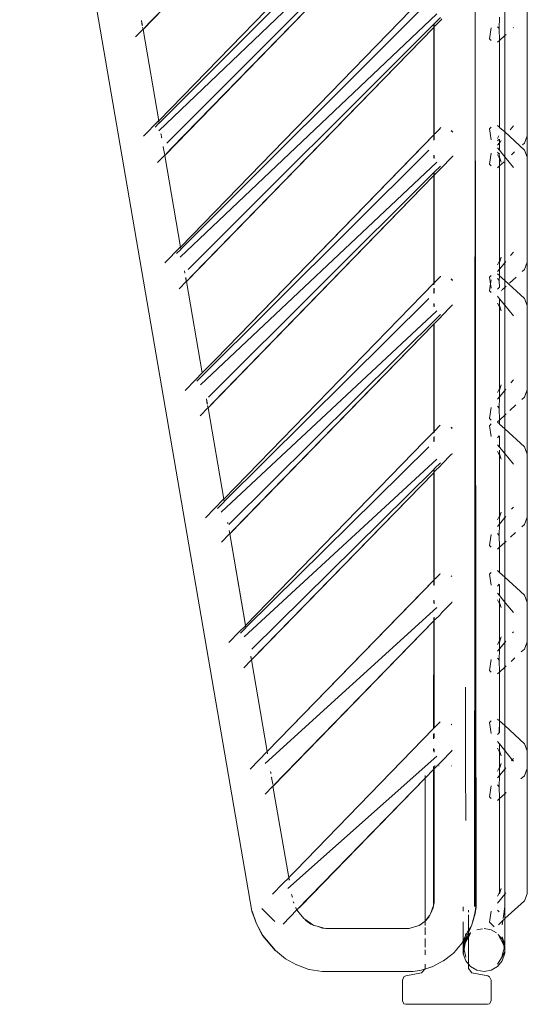
# Model space of a CAD drawing. Units: inches. Extents: x 0 to 14.6, y 0 to 13.6.
# Drawn here: x 8.8 to 9, y 4.9 to 5.4 of the extents above; entities that cross this region are included whole.
import ezdxf

# ---------------------------------------------------------------- set-up
doc = ezdxf.new("R2010")
doc.units = ezdxf.units.IN
doc.header["$LTSCALE"] = 0.03937
doc.header["$MEASUREMENT"] = 0
doc.layers.get('0').update_dxf_attribs({"lineweight": 0})

msp = doc.modelspace()

# ---------------------------------------------------------------- linework, layer by layer
for p, q in [((8.76437, 5.68742), (8.89115, 4.94949)), ((8.83173, 5.43146), (8.99049, 5.59487)), ((8.99049, 5.59487), (8.8351, 5.43506)), ((8.99048, 5.53613), (8.84032, 5.38145)), ((8.84053, 5.38024), (8.98777, 5.52777)), ((8.99206, 5.52106), (8.84038, 5.37607)), ((8.84358, 5.36252), (8.99047, 5.51385)), ((8.99047, 5.51544), (8.84468, 5.36935)), ((8.8473, 5.36649), (8.99047, 5.51385)), ((9.01289, 5.16612), (9.0131, 5.47643)), ((9.0131, 5.47643), (9.01349, 5.09339)), ((8.99046, 5.45498), (8.85217, 5.31251)), ((8.85238, 5.31129), (8.98777, 5.44665)), ((9.02918, 5.44297), (9.02918, 5.42805)), ((9.0415, 5.37329), (9.0415, 5.44186)), ((8.83078, 5.43618), (8.8309, 5.4363)), ((8.83123, 5.43355), (8.83078, 5.43618)), ((8.83136, 5.43364), (8.83078, 5.43618)), ((8.85205, 5.30695), (8.99206, 5.43993)), ((8.99405, 5.4379), (8.99071, 5.43456)), ((8.99452, 5.43676), (8.99126, 5.4334)), ((8.99479, 5.43717), (8.99452, 5.43676)), ((9.02622, 5.4319), (9.0263, 5.43805)), ((8.83159, 5.43145), (8.82764, 5.42738)), ((8.83144, 5.43236), (8.83156, 5.43249)), ((8.83171, 5.43157), (8.83144, 5.43236)), ((8.83173, 5.43146), (8.83159, 5.43145)), ((8.83173, 5.43146), (8.83171, 5.43157)), ((8.8351, 5.43506), (8.83173, 5.43146)), ((8.84032, 5.38145), (8.83173, 5.43146)), ((8.85542, 5.29358), (8.99046, 5.43258)), ((8.99046, 5.43431), (8.85634, 5.30023)), ((8.99046, 5.43258), (8.85897, 5.29737)), ((8.99045, 5.37384), (8.99046, 5.43258)), ((8.99071, 5.43456), (8.99046, 5.43431)), ((8.99046, 5.43288), (8.99046, 5.43431)), ((8.99046, 5.43276), (8.99071, 5.43284)), ((8.99046, 5.43258), (8.99046, 5.43276)), ((8.99071, 5.43313), (8.99071, 5.43456)), ((8.99071, 5.43301), (8.99126, 5.4334)), ((8.99071, 5.43284), (8.99071, 5.43301)), ((8.99071, 5.37411), (8.99071, 5.43284)), ((9.02092, 5.42633), (9.0218, 5.43231)), ((9.02526, 5.43291), (9.02622, 5.4319)), ((9.0263, 5.4254), (9.02622, 5.4319)), ((9.03374, 5.43225), (9.034, 5.43248)), ((9.0218, 5.42541), (9.02092, 5.42633)), ((9.02526, 5.42444), (9.0263, 5.4254)), ((9.0263, 5.4254), (9.02918, 5.42805)), ((9.0263, 5.37804), (9.0263, 5.4254)), ((9.02918, 5.42805), (9.02988, 5.42869)), ((9.02918, 5.37539), (9.02918, 5.42805)), ((8.83203, 5.37304), (8.84019, 5.38144)), ((8.83839, 5.3781), (8.84041, 5.38012)), ((8.84019, 5.38144), (8.84032, 5.38145)), ((8.84053, 5.38024), (8.84032, 5.38145)), ((8.84041, 5.38012), (8.84053, 5.38024)), ((8.99315, 5.37649), (8.99436, 5.37787)), ((8.99315, 5.37649), (8.99436, 5.37774)), ((9.0218, 5.37803), (9.02092, 5.37711)), ((9.02092, 5.37711), (9.0218, 5.37113)), ((9.0263, 5.37804), (9.02526, 5.379)), ((9.0263, 5.37789), (9.0263, 5.37804)), ((9.02918, 5.37539), (9.0263, 5.37789)), ((9.03208, 5.3766), (9.03389, 5.37883)), ((8.84157, 5.37422), (8.84137, 5.37452)), ((8.84174, 5.37237), (8.84157, 5.37422)), ((8.84191, 5.3722), (8.84174, 5.37237)), ((8.99045, 5.37384), (8.87144, 5.25121)), ((8.98527, 5.36838), (8.99045, 5.37384)), ((8.99045, 5.37384), (8.99071, 5.37411)), ((8.99045, 5.37092), (8.99045, 5.37384)), ((8.99071, 5.37411), (8.99126, 5.37455)), ((8.99071, 5.37111), (8.99071, 5.37411)), ((8.99126, 5.37455), (8.99315, 5.37649)), ((9.00002, 5.37622), (9.00086, 5.37536)), ((9.00086, 5.37523), (9.00002, 5.37609)), ((9.02526, 5.37186), (9.02596, 5.37328)), ((9.02526, 5.37053), (9.02622, 5.37154)), ((9.0263, 5.37149), (9.0263, 5.36948)), ((9.02918, 5.36184), (9.02918, 5.37539)), ((9.02918, 5.37539), (9.03991, 5.36552)), ((9.0415, 5.37329), (9.03991, 5.36935)), ((9.0415, 5.36158), (9.0415, 5.37329)), ((8.84262, 5.36724), (8.84274, 5.36737)), ((8.84356, 5.36263), (8.84262, 5.36724)), ((8.84358, 5.36252), (8.8473, 5.36649)), ((8.87144, 5.25121), (8.98527, 5.36838)), ((9.02526, 5.36819), (9.0263, 5.36948)), ((9.0263, 5.36539), (9.02526, 5.36668)), ((9.0263, 5.36948), (9.02688, 5.3702)), ((9.0263, 5.36948), (9.0263, 5.36539)), ((9.02707, 5.37044), (9.02726, 5.37066)), ((9.03991, 5.36935), (9.03881, 5.36834)), ((8.83966, 5.35862), (8.84344, 5.36251)), ((8.84344, 5.36251), (8.84358, 5.36252)), ((8.84358, 5.36252), (8.84356, 5.36263)), ((8.85217, 5.31251), (8.84358, 5.36252)), ((8.86108, 5.2392), (8.98777, 5.36552)), ((8.99044, 5.36134), (8.99044, 5.36277)), ((8.99071, 5.36092), (8.99071, 5.36249)), ((8.99479, 5.35604), (9.00002, 5.36129)), ((9.00002, 5.36129), (9.00083, 5.36213)), ((9.00083, 5.36213), (9.00083, 5.36226)), ((9.02092, 5.35777), (9.0218, 5.36374)), ((9.02526, 5.36434), (9.02622, 5.36333)), ((9.0263, 5.3609), (9.02526, 5.36301)), ((9.0263, 5.36375), (9.02622, 5.36333)), ((9.02622, 5.36333), (9.0263, 5.36163)), ((9.02918, 5.36184), (9.0263, 5.36539)), ((9.0263, 5.36163), (9.02732, 5.35884)), ((9.0263, 5.3609), (9.0263, 5.36163)), ((9.02732, 5.35884), (9.0263, 5.3609)), ((9.0263, 5.3609), (9.0263, 5.35684)), ((9.0299, 5.36096), (9.02918, 5.36184)), ((9.02918, 5.36184), (9.02918, 5.30391)), ((9.03389, 5.35605), (9.0299, 5.36096)), ((9.03459, 5.36446), (9.03291, 5.36292)), ((9.0415, 5.36158), (9.03991, 5.36552)), ((9.0415, 5.30417), (9.0415, 5.36158)), ((8.99206, 5.3588), (8.86307, 5.23717)), ((8.99405, 5.35677), (8.99071, 5.35344)), ((8.9943, 5.35541), (8.99126, 5.35228)), ((8.99479, 5.35604), (8.9943, 5.35541)), ((9.0218, 5.35684), (9.02092, 5.35777)), ((9.0263, 5.35684), (9.02526, 5.35587)), ((9.02881, 5.35914), (9.0263, 5.35684)), ((9.0263, 5.35684), (9.0263, 5.30486)), ((8.86726, 5.22465), (8.99044, 5.35156)), ((8.99044, 5.35317), (8.86737, 5.23045)), ((8.99044, 5.35156), (8.86999, 5.22759)), ((8.99043, 5.2927), (8.99044, 5.35156)), ((8.99071, 5.35344), (8.99044, 5.35317)), ((8.99044, 5.35156), (8.99044, 5.35317)), ((8.99044, 5.35156), (8.99071, 5.35184)), ((8.99071, 5.35184), (8.99071, 5.35344)), ((8.99071, 5.35184), (8.99126, 5.35228)), ((8.99071, 5.29298), (8.99071, 5.35184)), ((8.84369, 5.30392), (8.85203, 5.3125)), ((8.85217, 5.31251), (8.85203, 5.3125)), ((8.85238, 5.31129), (8.85217, 5.31251)), ((8.85006, 5.30898), (8.85226, 5.31117)), ((8.85226, 5.31117), (8.85238, 5.31129)), ((9.02732, 5.30691), (9.0263, 5.30413)), ((9.02732, 5.30691), (9.0263, 5.30486)), ((9.03232, 5.30778), (9.03389, 5.30971)), ((9.0263, 5.30486), (9.02526, 5.30274)), ((9.0263, 5.30486), (9.0263, 5.30413)), ((9.0263, 5.30037), (9.0263, 5.30413)), ((9.0263, 5.30037), (9.02918, 5.30391)), ((9.02918, 5.30391), (9.02975, 5.30461)), ((9.02918, 5.29426), (9.02918, 5.30391)), ((9.03991, 5.30023), (9.0415, 5.30417)), ((9.0415, 5.28046), (9.0415, 5.30417)), ((8.85459, 5.29843), (8.85426, 5.29948)), ((8.85459, 5.29843), (8.8544, 5.29953)), ((8.85447, 5.2983), (8.85459, 5.29843)), ((8.8554, 5.2937), (8.85504, 5.29582)), ((8.85897, 5.29737), (8.85542, 5.29358)), ((8.99415, 5.29639), (8.99126, 5.29342)), ((8.99415, 5.29639), (8.99415, 5.29652)), ((9.02092, 5.29598), (9.0218, 5.29691)), ((9.02146, 5.29231), (9.02092, 5.29598)), ((9.02526, 5.29907), (9.0263, 5.30037)), ((9.0263, 5.29691), (9.02526, 5.29787)), ((9.02622, 5.29421), (9.0263, 5.29676)), ((9.0263, 5.29691), (9.0263, 5.30037)), ((9.0263, 5.29676), (9.0263, 5.29691)), ((9.02918, 5.29426), (9.0263, 5.29676)), ((9.03543, 5.29611), (9.03183, 5.2928)), ((9.03991, 5.30023), (9.0387, 5.29912)), ((8.85528, 5.29357), (8.85143, 5.28961)), ((8.8554, 5.2937), (8.85491, 5.29573)), ((8.85542, 5.29358), (8.85528, 5.29357)), ((8.85542, 5.29358), (8.8554, 5.2937)), ((8.864, 5.24365), (8.85542, 5.29358)), ((8.99043, 5.2927), (8.87585, 5.17463)), ((8.98527, 5.28725), (8.99043, 5.2927)), ((8.99043, 5.2927), (8.99071, 5.29298)), ((8.99043, 5.29186), (8.99043, 5.2927)), ((8.99071, 5.29298), (8.99126, 5.29342)), ((8.99071, 5.29219), (8.99071, 5.29298)), ((9.00002, 5.29509), (9.0007, 5.29439)), ((9.0007, 5.29426), (9.00002, 5.29496)), ((9.02146, 5.29231), (9.02092, 5.28864)), ((9.0218, 5.29463), (9.02146, 5.29231)), ((9.0218, 5.28999), (9.02146, 5.29231)), ((9.02622, 5.29421), (9.02526, 5.29522)), ((9.02622, 5.29041), (9.02526, 5.2894)), ((9.0263, 5.29034), (9.02622, 5.29421)), ((9.02918, 5.29036), (9.02918, 5.29426)), ((9.02918, 5.29426), (9.03991, 5.28439)), ((9.02991, 5.29103), (9.02918, 5.29036)), ((8.99043, 5.28713), (8.99043, 5.28978)), ((8.99071, 5.28742), (8.99071, 5.28999)), ((9.02092, 5.28864), (9.0218, 5.28772)), ((9.0263, 5.28426), (9.02526, 5.28555)), ((9.02747, 5.28879), (9.02716, 5.2885)), ((9.02918, 5.29036), (9.02779, 5.28908)), ((9.02918, 5.29036), (9.02918, 5.28071)), ((8.87607, 5.17336), (8.98777, 5.28439)), ((8.99043, 5.28024), (8.99043, 5.28166)), ((8.99071, 5.27979), (8.99071, 5.28137)), ((8.99479, 5.27491), (9.00002, 5.28017)), ((9.00067, 5.28083), (9.00002, 5.28017)), ((9.00067, 5.28083), (9.00067, 5.28097)), ((9.02526, 5.28188), (9.0263, 5.27977)), ((9.02918, 5.28071), (9.0263, 5.28426)), ((9.0263, 5.2805), (9.0263, 5.28426)), ((9.02732, 5.27771), (9.0263, 5.2805)), ((9.0263, 5.27977), (9.0263, 5.2805)), ((9.0263, 5.27977), (9.02732, 5.27771)), ((9.0263, 5.23508), (9.0263, 5.27977)), ((9.02918, 5.23413), (9.02918, 5.28071)), ((9.03389, 5.27491), (9.02918, 5.28071)), ((9.03991, 5.28439), (9.0415, 5.28046)), ((9.0415, 5.23439), (9.0415, 5.28046)), ((8.87431, 5.1676), (8.99206, 5.27768)), ((8.99405, 5.27565), (8.8786, 5.16089)), ((8.99479, 5.27491), (8.99409, 5.27406)), ((8.8791, 5.15571), (8.99043, 5.27029)), ((8.99043, 5.27029), (8.88123, 5.15802)), ((8.99041, 5.21142), (8.99043, 5.27029)), ((8.99043, 5.27048), (8.99071, 5.27058)), ((8.99043, 5.27029), (8.99043, 5.27048)), ((8.99071, 5.27077), (8.99126, 5.27115)), ((8.99071, 5.27058), (8.99071, 5.27077)), ((8.99071, 5.21173), (8.99071, 5.27058)), ((8.99409, 5.27406), (8.99126, 5.27115)), ((8.864, 5.24365), (8.87144, 5.25121)), ((8.86035, 5.23993), (8.864, 5.24365)), ((8.85471, 5.23413), (8.86035, 5.23993)), ((9.0263, 5.23434), (9.02732, 5.23713)), ((9.0263, 5.23508), (9.02732, 5.23713)), ((9.03258, 5.23832), (9.03389, 5.23993)), ((9.02526, 5.23296), (9.0263, 5.23508)), ((9.0263, 5.23434), (9.0263, 5.23508)), ((9.0263, 5.23434), (9.0263, 5.23058)), ((9.0263, 5.23058), (9.02918, 5.23413)), ((9.02918, 5.23413), (9.02975, 5.23483)), ((9.02918, 5.22058), (9.02918, 5.23413)), ((9.0415, 5.23439), (9.03991, 5.23045)), ((9.0415, 5.23439), (9.0415, 5.19933)), ((8.86631, 5.22937), (8.86643, 5.22949)), ((8.86679, 5.22656), (8.86631, 5.22937)), ((8.86692, 5.22665), (8.86631, 5.22937)), ((8.86999, 5.22759), (8.86726, 5.22465)), ((9.02526, 5.22929), (9.0263, 5.23058)), ((9.0263, 5.23058), (9.02622, 5.22443)), ((9.03204, 5.22321), (9.03527, 5.22618)), ((9.03859, 5.22923), (9.03991, 5.23045)), ((8.86712, 5.22463), (8.86292, 5.22031)), ((8.86695, 5.22562), (8.86707, 5.22575)), ((8.86724, 5.22476), (8.86695, 5.22562)), ((8.86726, 5.22465), (8.86712, 5.22463)), ((8.86726, 5.22465), (8.86724, 5.22476)), ((8.87585, 5.17463), (8.86726, 5.22465)), ((9.01289, 5.16612), (9.01307, 5.22102)), ((9.02093, 5.21886), (9.0218, 5.22485)), ((9.02526, 5.22544), (9.02622, 5.22443)), ((9.02622, 5.22443), (9.0263, 5.21793)), ((9.0263, 5.21793), (9.02918, 5.22058)), ((9.02918, 5.22058), (9.02993, 5.22127)), ((9.02918, 5.21313), (9.02918, 5.22058)), ((8.99393, 5.21504), (8.99393, 5.21517)), ((9.0218, 5.21794), (9.02093, 5.21886)), ((9.0218, 5.21578), (9.02093, 5.21485)), ((9.02526, 5.21697), (9.0263, 5.21793)), ((9.0263, 5.21578), (9.02526, 5.21675)), ((9.0263, 5.21793), (9.0263, 5.21578)), ((9.0263, 5.21578), (9.0263, 5.21564)), ((9.02918, 5.21313), (9.0263, 5.21564)), ((8.98514, 5.20613), (8.99041, 5.21142)), ((8.98527, 5.20613), (8.99041, 5.21142)), ((8.99041, 5.21142), (8.99071, 5.21173)), ((8.99041, 5.21071), (8.99041, 5.21142)), ((8.99393, 5.21504), (8.99071, 5.21173)), ((8.99071, 5.21106), (8.99071, 5.21173)), ((9.00002, 5.21396), (9.00054, 5.21343)), ((9.00002, 5.21383), (9.00054, 5.2133)), ((9.02093, 5.21485), (9.0218, 5.20888)), ((9.02918, 5.19958), (9.02918, 5.21313)), ((9.02918, 5.21313), (9.03991, 5.20326)), ((8.88771, 5.10564), (8.98514, 5.20613)), ((8.99041, 5.20598), (8.99041, 5.20864)), ((8.99071, 5.20629), (8.99071, 5.20886)), ((9.02526, 5.20827), (9.02622, 5.20928)), ((9.0263, 5.20313), (9.02526, 5.20443)), ((9.0263, 5.20923), (9.0263, 5.20313)), ((8.88791, 5.10444), (8.98777, 5.20326)), ((9.00002, 5.19904), (8.99479, 5.19378)), ((9.00002, 5.19904), (9.00051, 5.19954)), ((9.00051, 5.19967), (9.00051, 5.19954)), ((9.0263, 5.19864), (9.02526, 5.20076)), ((9.02918, 5.19958), (9.0263, 5.20313)), ((9.0263, 5.20149), (9.0263, 5.19937)), ((9.0263, 5.19937), (9.02732, 5.19659)), ((9.0263, 5.19937), (9.0263, 5.19864)), ((9.02918, 5.19958), (9.02918, 5.16457)), ((9.02918, 5.19958), (9.03389, 5.19379)), ((9.0415, 5.19933), (9.03991, 5.20326)), ((9.0415, 5.19933), (9.0415, 5.16482)), ((8.88687, 5.0994), (8.99206, 5.19655)), ((8.99405, 5.19452), (8.99071, 5.19121)), ((8.99479, 5.19378), (8.99388, 5.19271)), ((9.02732, 5.19659), (9.0263, 5.19864)), ((9.0263, 5.19864), (9.0263, 5.16551)), ((8.89095, 5.08677), (8.99041, 5.18914)), ((8.99041, 5.19091), (8.89116, 5.09269)), ((8.99041, 5.18914), (8.89379, 5.08982)), ((8.9904, 5.13041), (8.99041, 5.18914)), ((8.99071, 5.19121), (8.99041, 5.19091)), ((8.99041, 5.18951), (8.99041, 5.19091)), ((8.99041, 5.18951), (8.99071, 5.18965)), ((8.99041, 5.18914), (8.99041, 5.18951)), ((8.99319, 5.19201), (8.99071, 5.1898)), ((8.99071, 5.1898), (8.99071, 5.19121)), ((8.99071, 5.18965), (8.99126, 5.19002)), ((8.99071, 5.1898), (8.99071, 5.18965)), ((8.99071, 5.13073), (8.99071, 5.18965)), ((8.99319, 5.19201), (8.99388, 5.19271)), ((8.86582, 5.16444), (8.87571, 5.17462)), ((8.87232, 5.16963), (8.87595, 5.17324)), ((8.87571, 5.17462), (8.87585, 5.17463)), ((8.87607, 5.17336), (8.87585, 5.17463)), ((8.87595, 5.17324), (8.87607, 5.17336)), ((9.02732, 5.16757), (9.0263, 5.16478)), ((9.02732, 5.16757), (9.0263, 5.16551)), ((9.03389, 5.17037), (9.0329, 5.16915)), ((8.87807, 5.16171), (8.87788, 5.16201)), ((8.87796, 5.16154), (8.87807, 5.16171)), ((8.87813, 5.16137), (8.87796, 5.16154)), ((9.01275, 4.95194), (9.01289, 5.16612)), ((9.01289, 5.16612), (9.01289, 4.95194)), ((9.0263, 5.16551), (9.02526, 5.1634)), ((9.0263, 5.16551), (9.0263, 5.16478)), ((9.0263, 5.16102), (9.0263, 5.16478)), ((9.02918, 5.16457), (9.0263, 5.16102)), ((9.02975, 5.16527), (9.02918, 5.16457)), ((9.02918, 5.15102), (9.02918, 5.16457)), ((9.03991, 5.16089), (9.0415, 5.16482)), ((9.0415, 5.1182), (9.0415, 5.16482)), ((8.87909, 5.15582), (8.87866, 5.15746)), ((8.87909, 5.15582), (8.87879, 5.15755)), ((8.88123, 5.15802), (8.8791, 5.15571)), ((9.0263, 5.16102), (9.02526, 5.15973)), ((9.02622, 5.15487), (9.02526, 5.15588)), ((9.02622, 5.15487), (9.0263, 5.16102)), ((9.03508, 5.15644), (9.03228, 5.15387)), ((9.03991, 5.16089), (9.03845, 5.15955)), ((8.87897, 5.1557), (8.8745, 5.1511)), ((8.8791, 5.15571), (8.87897, 5.1557)), ((8.8791, 5.15571), (8.87909, 5.15582)), ((8.88757, 5.10564), (8.8791, 5.15571)), ((8.88768, 5.10576), (8.8791, 5.15571)), ((9.0218, 5.15528), (9.02092, 5.1493)), ((9.0263, 5.14837), (9.02622, 5.15487)), ((9.02918, 5.15102), (9.0263, 5.14837)), ((9.02995, 5.15172), (9.02918, 5.15102)), ((9.02918, 5.13201), (9.02918, 5.15102)), ((9.02092, 5.1493), (9.0218, 5.14837)), ((9.0263, 5.14837), (9.02526, 5.14741)), ((9.0263, 5.13465), (9.0263, 5.14837)), ((9.02092, 5.13373), (9.0218, 5.13465)), ((9.02526, 5.13562), (9.0263, 5.13465)), ((9.0263, 5.13465), (9.0263, 5.13451)), ((9.02918, 5.13201), (9.0263, 5.13451)), ((8.89954, 5.03676), (8.9904, 5.13041)), ((8.98527, 5.125), (8.9904, 5.13041)), ((8.9904, 5.13041), (8.99071, 5.13073)), ((8.9904, 5.1275), (8.9904, 5.13041)), ((8.99071, 5.13073), (8.99126, 5.13116)), ((8.99071, 5.12773), (8.99071, 5.13073)), ((8.99372, 5.1337), (8.99126, 5.13116)), ((8.99372, 5.1337), (8.99386, 5.13397)), ((9.00002, 5.13283), (9.00038, 5.13247)), ((9.00002, 5.1327), (9.00038, 5.13234)), ((9.0218, 5.12774), (9.02092, 5.13373)), ((9.02918, 5.11846), (9.02918, 5.13201)), ((9.02918, 5.13201), (9.03991, 5.12214)), ((8.89954, 5.03676), (8.98527, 5.125)), ((9.02622, 5.12816), (9.02526, 5.12715)), ((9.0263, 5.122), (9.0263, 5.1281)), ((8.99039, 5.11803), (8.9904, 5.11943)), ((8.99071, 5.11754), (8.99071, 5.11911)), ((9.00002, 5.11791), (9.00035, 5.11825)), ((9.00035, 5.11825), (9.00045, 5.11848)), ((9.0263, 5.122), (9.02526, 5.1233)), ((9.02526, 5.11963), (9.0263, 5.11751)), ((9.02918, 5.11846), (9.0263, 5.122)), ((9.0263, 5.11824), (9.0263, 5.12036)), ((9.02732, 5.11546), (9.0263, 5.11824)), ((9.0263, 5.11751), (9.0263, 5.11824)), ((9.02983, 5.11766), (9.02918, 5.11846)), ((9.02918, 5.11846), (9.02918, 5.09637)), ((9.03991, 5.12214), (9.0415, 5.1182)), ((9.0415, 5.09662), (9.0415, 5.1182)), ((8.89847, 5.03022), (8.99206, 5.11542)), ((8.99479, 5.11266), (9.00002, 5.11791)), ((9.0263, 5.11751), (9.02732, 5.11546)), ((9.0263, 5.09731), (9.0263, 5.11751)), ((9.03389, 5.11266), (9.02983, 5.11766)), ((8.99039, 5.10813), (8.90265, 5.01782)), ((8.90279, 5.01783), (8.99039, 5.10813)), ((8.99038, 5.04926), (8.99039, 5.10813)), ((8.99039, 5.10813), (8.99039, 5.10979)), ((8.99039, 5.10813), (8.99071, 5.10846)), ((8.99071, 5.10846), (8.99071, 5.1101)), ((8.99071, 5.10846), (8.99126, 5.10889)), ((8.99071, 5.0496), (8.99071, 5.10846)), ((8.99366, 5.11136), (8.99126, 5.10889)), ((8.99366, 5.11136), (8.99479, 5.11266)), ((8.88414, 5.10217), (8.87851, 5.09637)), ((8.88414, 5.10217), (8.88758, 5.10553)), ((8.88488, 5.10143), (8.88779, 5.10432)), ((8.88758, 5.10553), (8.88771, 5.10564)), ((8.88779, 5.10432), (8.88758, 5.10553)), ((8.88791, 5.10444), (8.88771, 5.10564)), ((8.88779, 5.10432), (8.88791, 5.10444)), ((9.03338, 5.10154), (9.03389, 5.10217)), ((9.02526, 5.09519), (9.0263, 5.09731)), ((9.0263, 5.09658), (9.02732, 5.09937)), ((9.0263, 5.09731), (9.02732, 5.09937)), ((9.0263, 5.09658), (9.0263, 5.09731)), ((9.02918, 5.09637), (9.02976, 5.09707)), ((9.01349, 5.09339), (9.01344, 4.95188)), ((9.01349, 5.09339), (9.01358, 4.95188)), ((9.02526, 5.09153), (9.0263, 5.09282)), ((9.0263, 5.09282), (9.02622, 5.08667)), ((9.0263, 5.09658), (9.0263, 5.09282)), ((9.0263, 5.09282), (9.02918, 5.09637)), ((9.02918, 5.08282), (9.02918, 5.09637)), ((9.03824, 5.09115), (9.03991, 5.09269)), ((9.0415, 5.09662), (9.03991, 5.09269)), ((9.0415, 5.09662), (9.0415, 5.03707)), ((8.89081, 5.08676), (8.88668, 5.08251)), ((8.89093, 5.08688), (8.89047, 5.08872)), ((8.89093, 5.08688), (8.8906, 5.08881)), ((8.89095, 5.08677), (8.89081, 5.08676)), ((8.89095, 5.08677), (8.89093, 5.08688)), ((8.89379, 5.08982), (8.89095, 5.08677)), ((8.89954, 5.03676), (8.89095, 5.08677)), ((9.02093, 5.0811), (9.0218, 5.08707)), ((9.02526, 5.08768), (9.02622, 5.08667)), ((9.02622, 5.08667), (9.0263, 5.08017)), ((9.03268, 5.08603), (9.03478, 5.08796)), ((9.0218, 5.08017), (9.02093, 5.0811)), ((9.0263, 5.08017), (9.02918, 5.08282)), ((9.02918, 5.08282), (9.02998, 5.08355)), ((9.02918, 5.05088), (9.02918, 5.08282)), ((9.02526, 5.07921), (9.0263, 5.08017)), ((9.0263, 5.08017), (9.0263, 5.05353)), ((9.00773, 5.0289), (9.00773, 5.07198)), ((9.0263, 5.05353), (9.02526, 5.05449)), ((8.99038, 5.04926), (8.91499, 4.97153)), ((8.99038, 5.04926), (8.99071, 5.0496)), ((8.99071, 5.0496), (8.99389, 5.0529)), ((9.00002, 5.05171), (9.00022, 5.0515)), ((9.00002, 5.05158), (9.00022, 5.05138)), ((9.0218, 5.05352), (9.02093, 5.0526)), ((9.02093, 5.0526), (9.0218, 5.04662)), ((9.0263, 5.05338), (9.02622, 5.04703)), ((9.02918, 5.05088), (9.0263, 5.05353)), ((9.0263, 5.04698), (9.0263, 5.05338)), ((9.02918, 5.05088), (9.02918, 5.03733)), ((9.02918, 5.05088), (9.03991, 5.04101)), ((8.99038, 5.04369), (8.99038, 5.04636)), ((8.99071, 5.04403), (8.99071, 5.0466)), ((9.02622, 5.04703), (9.02526, 5.04602)), ((9.02622, 5.04703), (9.0263, 5.04685)), ((8.99038, 5.03693), (8.99038, 5.03832)), ((8.99071, 5.03641), (8.99071, 5.03798)), ((9.02526, 5.04217), (9.0263, 5.04088)), ((9.0263, 5.03638), (9.02526, 5.0385)), ((9.0263, 5.04088), (9.0263, 5.03712)), ((9.0263, 5.04088), (9.02918, 5.03733)), ((9.0415, 5.03707), (9.03991, 5.04101)), ((8.89011, 5.02718), (8.8994, 5.03675)), ((8.89954, 5.03676), (8.8994, 5.03675)), ((8.89974, 5.0356), (8.89954, 5.03676)), ((8.89962, 5.03548), (8.89974, 5.0356)), ((8.91084, 4.96182), (8.99206, 5.03429)), ((9.00002, 5.03678), (8.99479, 5.03153)), ((9.00002, 5.03678), (9.00019, 5.03695)), ((9.00051, 5.03742), (9.00019, 5.03695)), ((9.0263, 5.03712), (9.02732, 5.03433)), ((9.0263, 5.03712), (9.0263, 5.03638)), ((9.02732, 5.03433), (9.0263, 5.03638)), ((9.0263, 5.03638), (9.0263, 5.02813)), ((9.02918, 5.02718), (9.02918, 5.03733)), ((9.02918, 5.03733), (9.0333, 5.03226)), ((9.0333, 5.03226), (9.03287, 5.03173)), ((9.0333, 5.03226), (9.03389, 5.03153)), ((9.03389, 5.03298), (9.03344, 5.03243)), ((9.0415, 5.02744), (9.0415, 5.03707)), ((8.98567, 5.02214), (8.99038, 5.02699)), ((8.99036, 4.95264), (8.99038, 5.02699)), ((8.99038, 5.02699), (8.99038, 5.02848)), ((8.99038, 5.02699), (8.99071, 5.02733)), ((8.99071, 5.02733), (8.99071, 5.02882)), ((8.99071, 5.02733), (8.99126, 5.02776)), ((8.99071, 4.95412), (8.99071, 5.02733)), ((8.99084, 5.02896), (8.99126, 5.02896)), ((8.99345, 5.03002), (8.99126, 5.02776)), ((8.99323, 5.02896), (8.99344, 5.02896)), ((8.99345, 5.03002), (8.99479, 5.03153)), ((9.00002, 5.02896), (9.00017, 5.02896)), ((9.00773, 5.0289), (9.00795, 5.02886)), ((9.00773, 5.0289), (9.00786, 4.99901)), ((9.0263, 5.02813), (9.02526, 5.02601)), ((9.02732, 5.03018), (9.0263, 5.02739)), ((9.02732, 5.03018), (9.0263, 5.02813)), ((9.0263, 5.02813), (9.0263, 5.02739)), ((9.0263, 5.02363), (9.0263, 5.02739)), ((9.02918, 5.02718), (9.0263, 5.02363)), ((9.02976, 5.02789), (9.02918, 5.02718)), ((9.02918, 5.01363), (9.02918, 5.02718)), ((9.03991, 5.0235), (9.0415, 5.02744)), ((9.0415, 4.95904), (9.0415, 5.02744)), ((8.90147, 5.02553), (8.90128, 5.02583)), ((8.90144, 5.02486), (8.90147, 5.02553)), ((8.90161, 5.02468), (8.90144, 5.02486)), ((8.90184, 5.02255), (8.90196, 5.02268)), ((8.9026, 5.01896), (8.90184, 5.02255)), ((8.91572, 4.95014), (8.98567, 5.02214)), ((8.91788, 4.95224), (8.98567, 5.02214)), ((8.98567, 5.02214), (8.98566, 4.94403)), ((8.98567, 5.02363), (8.98567, 5.02214)), ((9.0263, 5.02363), (9.02526, 5.02234)), ((9.02622, 5.01748), (9.0263, 5.02363)), ((9.03991, 5.0235), (9.03799, 5.02174)), ((8.89842, 5.01347), (8.90265, 5.01782)), ((8.90248, 5.01882), (8.9026, 5.01896)), ((8.91136, 4.96793), (8.90265, 5.01782)), ((9.0218, 5.0179), (9.02092, 5.01191)), ((9.02622, 5.01748), (9.02526, 5.01849)), ((9.0263, 5.01098), (9.02622, 5.01748)), ((9.02092, 5.01191), (9.0218, 5.01099)), ((9.0263, 5.01098), (9.02526, 5.01002)), ((9.02918, 5.01363), (9.0263, 5.01098)), ((9.0263, 4.95973), (9.0263, 5.01098)), ((9.03001, 5.0144), (9.02918, 5.01363)), ((9.02918, 4.95878), (9.02918, 5.01363)), ((8.91126, 4.9677), (8.90811, 4.96458)), ((8.91124, 4.96781), (8.91136, 4.96793)), ((8.91126, 4.9677), (8.91124, 4.96781)), ((8.91126, 4.9677), (8.91136, 4.96793)), ((8.91148, 4.96642), (8.91126, 4.9677)), ((8.9116, 4.96654), (8.91126, 4.9677)), ((8.91136, 4.96793), (8.91499, 4.97153)), ((8.90248, 4.95879), (8.90811, 4.96458)), ((8.91299, 4.95844), (8.9128, 4.95874)), ((8.91306, 4.95723), (8.91299, 4.95844)), ((8.91323, 4.95706), (8.91306, 4.95723)), ((9.02526, 4.95761), (9.0263, 4.95973)), ((9.02526, 4.95394), (9.02918, 4.95878)), ((9.0263, 4.959), (9.02732, 4.96178)), ((9.0263, 4.95973), (9.02732, 4.96178)), ((9.0263, 4.959), (9.0263, 4.95973)), ((9.02918, 4.95878), (9.02976, 4.9595)), ((9.02918, 4.95303), (9.02918, 4.95878)), ((9.0415, 4.95904), (9.03991, 4.9551)), ((8.91398, 4.95392), (8.91372, 4.95459)), ((8.91384, 4.95464), (8.91408, 4.95403)), ((8.91524, 4.95071), (8.91494, 4.95149)), ((8.91505, 4.95157), (8.91538, 4.95071)), ((8.91572, 4.95014), (8.91788, 4.95224)), ((8.98857, 4.94797), (8.99036, 4.95264)), ((8.99017, 4.95123), (8.99036, 4.95264)), ((8.99036, 4.95264), (8.99071, 4.95412)), ((9.00658, 4.95177), (9.00658, 4.94944)), ((9.01344, 4.95188), (9.01293, 4.9482)), ((9.01358, 4.95188), (9.01307, 4.9482)), ((9.02825, 4.94554), (9.02918, 4.95198)), ((9.02918, 4.94539), (9.03991, 4.9551)), ((9.02918, 4.95303), (9.02918, 4.9528)), ((9.02918, 4.9528), (9.02918, 4.95198)), ((9.02918, 4.95198), (9.02918, 4.94539)), ((8.89115, 4.94949), (8.89357, 4.94247)), ((8.89129, 4.94949), (8.89371, 4.94247)), ((8.89662, 4.95098), (8.89846, 4.94908)), ((8.89846, 4.94908), (8.90348, 4.94404)), ((8.91572, 4.95014), (8.90813, 4.94233)), ((8.90822, 4.94229), (8.91572, 4.95014)), ((8.91572, 4.95014), (8.91524, 4.95071)), ((8.91572, 4.95014), (8.91538, 4.95071)), ((8.91703, 4.94857), (8.91572, 4.95014)), ((8.91948, 4.94539), (8.91703, 4.94857)), ((8.98566, 4.94403), (8.98813, 4.94708)), ((8.9858, 4.94403), (8.98767, 4.94614)), ((8.98813, 4.94708), (8.98767, 4.94614)), ((8.98813, 4.94708), (8.98831, 4.9473)), ((8.98831, 4.9473), (8.98857, 4.94797)), ((8.99017, 4.95123), (8.98857, 4.94797)), ((9.00939, 4.95002), (9.00939, 4.94889)), ((9.00939, 4.94747), (9.00939, 4.93893)), ((9.01131, 4.942), (9.01307, 4.9482)), ((9.01131, 4.942), (9.01293, 4.9482)), ((9.02092, 4.94351), (9.0218, 4.9495)), ((9.02526, 4.95009), (9.02622, 4.94908)), ((8.89702, 4.9361), (8.89357, 4.94247)), ((8.89371, 4.94247), (8.89716, 4.9361)), ((8.90348, 4.94404), (8.90362, 4.9439)), ((8.91996, 4.94507), (8.91948, 4.94539)), ((8.9206, 4.9443), (8.91996, 4.94507)), ((8.92445, 4.94206), (8.91996, 4.94507)), ((8.9206, 4.9443), (8.92337, 4.94244)), ((8.92445, 4.94206), (8.92337, 4.94244)), ((8.925, 4.94169), (8.92445, 4.94206)), ((8.92684, 4.94121), (8.925, 4.94169)), ((8.92965, 4.94021), (8.92684, 4.94121)), ((8.93066, 4.9402), (8.92684, 4.94121)), ((8.97698, 4.93999), (8.98224, 4.9416)), ((8.98224, 4.9416), (8.98238, 4.9416)), ((8.98238, 4.9416), (8.98566, 4.94403)), ((8.9858, 4.94403), (8.98566, 4.94403)), ((8.98566, 4.94403), (8.98567, 4.94166)), ((8.98567, 4.94063), (8.98567, 4.93662)), ((9.00658, 4.93534), (9.00658, 4.94359)), ((9.00939, 4.93893), (9.01094, 4.94116)), ((9.01094, 4.94116), (9.01131, 4.942)), ((9.02335, 4.94096), (9.02092, 4.94351)), ((9.02571, 4.94204), (9.0281, 4.94435)), ((9.0281, 4.94435), (9.02782, 4.94208)), ((9.0281, 4.94435), (9.02918, 4.94523)), ((9.02918, 4.94523), (9.02918, 4.94539)), ((9.02918, 4.93711), (9.02918, 4.94523)), ((8.89702, 4.9361), (8.90388, 4.92791)), ((8.89716, 4.9361), (8.90402, 4.92791)), ((8.93066, 4.9402), (8.92965, 4.94021)), ((8.97669, 4.93999), (8.93066, 4.9402)), ((8.93148, 4.93999), (8.93066, 4.9402)), ((8.97669, 4.93999), (8.93148, 4.93999)), ((8.97684, 4.93999), (8.97669, 4.93999)), ((8.97684, 4.93999), (8.97698, 4.93999)), ((9.00658, 4.93342), (9.00751, 4.93536)), ((9.00658, 4.93534), (9.00658, 4.93513)), ((9.00751, 4.93536), (9.00727, 4.93394)), ((9.00751, 4.93536), (9.00758, 4.9355)), ((9.00758, 4.9355), (9.00888, 4.93819)), ((9.00794, 4.9373), (9.00758, 4.9355)), ((9.00939, 4.93525), (9.00759, 4.93205)), ((9.0078, 4.93325), (9.00939, 4.93597)), ((9.00939, 4.93773), (9.00793, 4.93476)), ((9.00939, 4.93597), (9.00794, 4.9341)), ((9.00888, 4.93819), (9.00939, 4.93893)), ((9.0105, 4.94), (9.00939, 4.93773)), ((9.00939, 4.93893), (9.00939, 4.93773)), ((9.0105, 4.93788), (9.00939, 4.93624)), ((9.00939, 4.93773), (9.00939, 4.93624)), ((9.0105, 4.93723), (9.00939, 4.93525)), ((9.00939, 4.93624), (9.00939, 4.93597)), ((9.00939, 4.93597), (9.00939, 4.93525)), ((9.00939, 4.93525), (9.00939, 4.92056)), ((9.01701, 4.93983), (9.01396, 4.93928)), ((9.02181, 4.93928), (9.01788, 4.93999)), ((9.02472, 4.93755), (9.02181, 4.93928)), ((9.02555, 4.93672), (9.02839, 4.93165)), ((9.02782, 4.9341), (9.0256, 4.93681)), ((9.02782, 4.93548), (9.02918, 4.93125)), ((9.02918, 4.93682), (9.02918, 4.93711)), ((9.02918, 4.93682), (9.02918, 4.93125)), ((8.98567, 4.93457), (8.98567, 4.92985)), ((9.00581, 4.93182), (9.00372, 4.92957)), ((9.00581, 4.93182), (9.00592, 4.93228)), ((9.00592, 4.93228), (9.00658, 4.9331)), ((9.00658, 4.93513), (9.00658, 4.93342)), ((9.00658, 4.93223), (9.00793, 4.93476)), ((9.00717, 4.93383), (9.00658, 4.93223)), ((9.00717, 4.93383), (9.00658, 4.93342)), ((9.00658, 4.9331), (9.00658, 4.93342)), ((9.00658, 4.9331), (9.00658, 4.93223)), ((9.00658, 4.93223), (9.00658, 4.932)), ((9.00658, 4.932), (9.00658, 4.93128)), ((9.00728, 4.9315), (9.00658, 4.93055)), ((9.00658, 4.93128), (9.00677, 4.93149)), ((9.00658, 4.93095), (9.00658, 4.93128)), ((9.00658, 4.93055), (9.00658, 4.93095)), ((9.00658, 4.93055), (9.00658, 4.93025)), ((9.00658, 4.93025), (9.00658, 4.93)), ((9.00658, 4.93), (9.00658, 4.92867)), ((9.00658, 4.93), (9.00682, 4.92919)), ((9.00677, 4.93149), (9.0068, 4.93164)), ((9.0068, 4.93164), (9.00688, 4.93182)), ((9.00728, 4.9315), (9.00682, 4.92919)), ((9.00688, 4.93182), (9.00714, 4.93212)), ((9.00759, 4.93205), (9.00698, 4.9285)), ((9.00714, 4.93212), (9.0074, 4.93257)), ((9.00727, 4.93394), (9.00717, 4.93383)), ((9.00793, 4.93476), (9.00727, 4.93394)), ((9.00759, 4.93205), (9.00728, 4.9315)), ((9.0074, 4.93257), (9.00734, 4.93281)), ((9.00734, 4.93281), (9.00754, 4.93281)), ((9.00754, 4.93281), (9.0074, 4.93257)), ((9.0074, 4.93257), (9.00759, 4.93205)), ((9.00761, 4.93316), (9.00754, 4.93281)), ((9.0078, 4.93325), (9.00761, 4.93316)), ((9.00794, 4.9341), (9.00769, 4.93355)), ((9.00769, 4.93355), (9.0078, 4.93325)), ((9.00793, 4.93476), (9.00794, 4.9341)), ((9.02868, 4.93216), (9.02782, 4.93486)), ((9.02782, 4.9341), (9.02782, 4.93486)), ((9.02782, 4.9341), (9.02814, 4.93327)), ((9.02814, 4.93327), (9.02868, 4.93216)), ((9.02839, 4.93165), (9.02814, 4.93327)), ((9.02851, 4.93144), (9.02839, 4.93165)), ((9.02885, 4.92974), (9.02851, 4.93144)), ((9.02851, 4.93144), (9.02907, 4.93066)), ((9.02868, 4.93216), (9.02875, 4.9317)), ((9.02875, 4.9317), (9.0289, 4.93131)), ((9.0289, 4.93131), (9.02911, 4.93079)), ((9.02918, 4.93125), (9.0289, 4.93131)), ((9.02918, 4.93025), (9.02893, 4.92936)), ((9.02907, 4.93066), (9.02904, 4.93051)), ((9.02904, 4.93051), (9.02918, 4.93025)), ((9.02911, 4.93079), (9.02918, 4.93111)), ((9.02918, 4.9306), (9.02911, 4.93079)), ((9.02918, 4.93125), (9.02918, 4.93111)), ((9.02918, 4.9306), (9.02918, 4.93025)), ((9.02918, 4.93025), (9.02918, 4.92841)), ((8.90388, 4.92791), (8.90402, 4.92791)), ((8.90402, 4.92791), (8.90941, 4.92351)), ((8.98567, 4.92839), (8.98567, 4.92566)), ((8.9958, 4.92228), (9.00038, 4.92586)), ((9.00116, 4.92658), (9.00038, 4.92586)), ((9.00276, 4.92838), (9.00116, 4.92658)), ((9.0013, 4.92658), (9.00116, 4.92658)), ((9.00276, 4.92838), (9.0013, 4.92658)), ((9.00372, 4.92957), (9.00276, 4.92838)), ((9.00682, 4.92919), (9.00658, 4.92867)), ((9.00658, 4.92657), (9.00658, 4.92867)), ((9.00698, 4.9285), (9.00658, 4.92657)), ((9.00658, 4.92657), (9.00663, 4.92643)), ((9.00663, 4.92643), (9.00658, 4.92616)), ((9.00658, 4.92616), (9.00794, 4.92232)), ((9.00682, 4.92919), (9.00698, 4.9285)), ((9.00698, 4.9285), (9.00794, 4.92431)), ((9.02526, 4.9205), (9.02782, 4.92452)), ((9.02918, 4.92722), (9.02756, 4.92445)), ((9.02885, 4.92908), (9.02782, 4.92547)), ((9.02918, 4.92722), (9.02782, 4.92452)), ((9.02918, 4.92653), (9.02782, 4.92232)), ((9.02878, 4.92946), (9.02885, 4.92974)), ((9.02893, 4.92936), (9.02878, 4.92946)), ((9.02893, 4.92936), (9.02885, 4.92908)), ((9.02885, 4.92908), (9.02918, 4.92841)), ((9.02918, 4.92841), (9.02918, 4.92811)), ((9.02918, 4.92722), (9.02918, 4.92811)), ((9.02918, 4.92653), (9.02918, 4.92722)), ((8.90941, 4.92351), (8.90955, 4.92351)), ((8.90955, 4.92351), (8.91558, 4.92007)), ((8.91572, 4.92007), (8.91558, 4.92007)), ((8.92229, 4.91767), (8.91572, 4.92007)), ((8.98567, 4.92058), (8.98567, 4.91809)), ((8.99566, 4.92227), (8.98958, 4.91903)), ((8.9958, 4.92228), (8.99566, 4.92227)), ((9.00939, 4.92056), (9.00794, 4.92232)), ((9.0105, 4.9192), (9.00939, 4.92056)), ((9.00939, 4.92056), (9.00939, 4.91809)), ((9.0105, 4.9192), (9.01395, 4.91716)), ((9.02526, 4.91918), (9.0218, 4.91714)), ((9.02782, 4.92232), (9.02526, 4.91918)), ((8.92243, 4.91767), (8.92229, 4.91767)), ((8.92942, 4.91643), (8.92243, 4.91767)), ((8.92942, 4.91643), (8.92956, 4.91643)), ((8.92956, 4.91643), (8.97903, 4.91645)), ((8.97412, 4.91366), (8.97516, 4.91408)), ((8.98379, 4.91575), (8.97516, 4.91408)), ((8.97917, 4.91645), (8.97903, 4.91645)), ((8.98261, 4.91698), (8.97917, 4.91645)), ((8.98275, 4.91698), (8.98261, 4.91698)), ((8.98547, 4.91783), (8.98275, 4.91698)), ((8.98379, 4.91575), (8.98547, 4.91783)), ((8.98944, 4.91903), (8.98547, 4.91783)), ((8.98547, 4.91783), (8.98567, 4.91809)), ((8.98958, 4.91903), (8.98944, 4.91903)), ((9.01127, 4.91575), (9.00939, 4.91809)), ((9.01989, 4.91408), (9.01127, 4.91575)), ((9.01395, 4.91716), (9.01788, 4.91643)), ((9.0218, 4.91714), (9.01788, 4.91643)), ((9.02094, 4.91366), (9.01989, 4.91408)), ((8.97329, 4.91174), (8.97412, 4.91366)), ((8.97329, 4.90054), (8.97329, 4.91174)), ((9.02094, 4.91366), (9.02177, 4.91174)), ((9.02177, 4.90054), (9.02177, 4.91174)), ((8.97414, 4.89879), (8.97329, 4.90054)), ((8.97521, 4.89857), (8.97414, 4.89879)), ((9.01985, 4.89857), (8.97521, 4.89857)), ((9.01985, 4.89857), (9.02092, 4.89879)), ((9.02177, 4.90054), (9.02092, 4.89879))]:
    msp.add_line(p, q)

doc.saveas('drawing.dxf')
